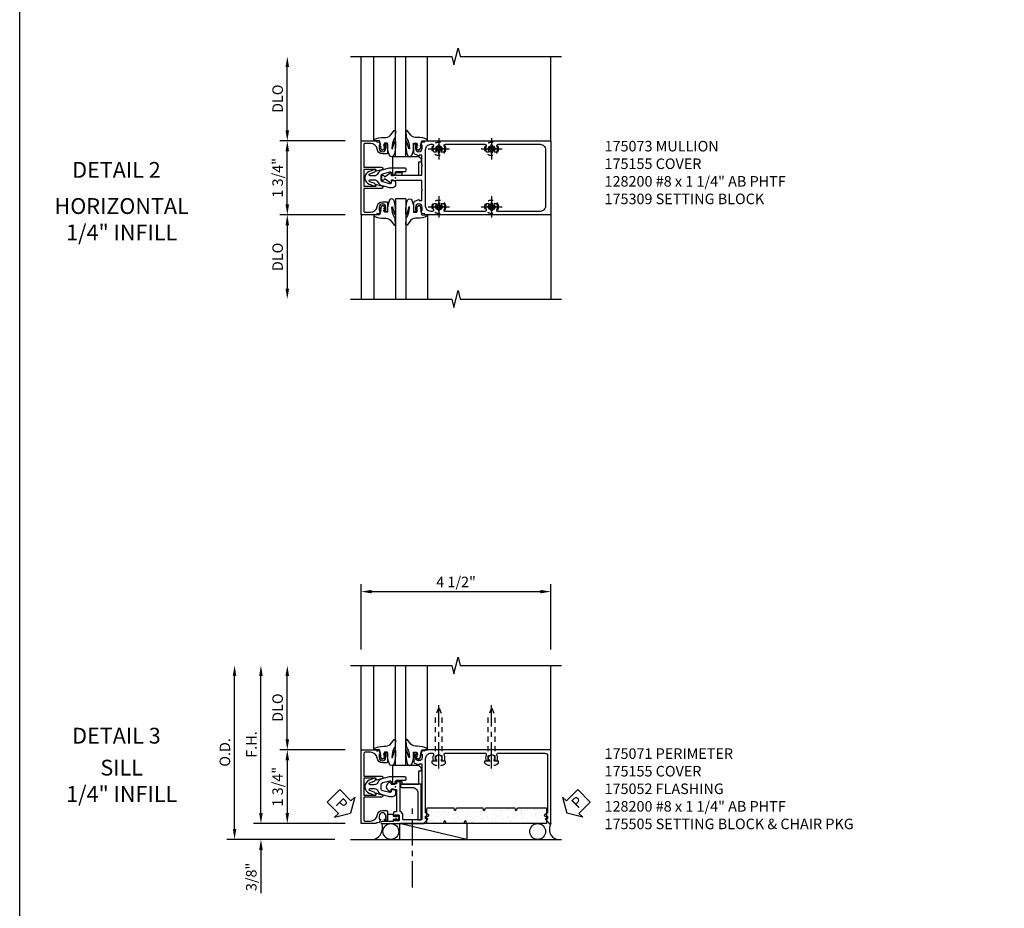
# Model space of a CAD drawing. Extents: x 0 to 110, y 0 to 67.
# Drawn here: x 0 to 23, y 14 to 35 of the extents above; entities that cross this region are included whole.
import ezdxf
from ezdxf.enums import TextEntityAlignment as Align

# ---------------------------------------------------------------- set-up
doc = ezdxf.new("R2010")
doc.units = 0
doc.header["$LTSCALE"] = 0.5
doc.header["$MEASUREMENT"] = 0
doc.linetypes.add('CENTER', pattern=[2, 1.25, -0.25, 0.25, -0.25])
doc.linetypes.add('HIDDEN', pattern=[0.375, 0.25, -0.125])
doc.layers.get('0').update_dxf_attribs({"color": 4, "linetype": 'CONTINUOUS'})
for name, color, linetype in [('CENTER', 1, 'CENTER'), ('DIME', 2, 'CONTINUOUS'), ('FORMAT', 7, 'CONTINUOUS'), ('HIDDEN', 3, 'HIDDEN'), ('TEXT', 3, 'CONTINUOUS')]:
    doc.layers.add(name, color=color, linetype=linetype)
doc.layers.add('INSERTION_PT', color=1, linetype='CONTINUOUS', plot=False)
doc.styles.get("Standard").update_dxf_attribs({"font": 'arial.ttf'})
doc.dimstyles.new('EXT_ON-OFF', dxfattribs={"dimscale": 2, "dimtxt": 0.125, "dimasz": 0.125, "dimexe": 0.09, "dimexo": 0.1875, "dimgap": 0.05, "dimtad": 3, "dimdec": 5, "dimzin": 3, "dimdsep": 46, "dimlunit": 5, "dimtxsty": 'STANDARD', "dimcen": 0, "dimse2": 1, "dimazin": 0, "dimtfac": 1, "dimtdec": 5, "dimtofl": 0, "dimtmove": 0, "dimatfit": 0, "dimfxl": 1, "dimfrac": 2, "dimtolj": 1, "dimtzin": 3, "dimarcsym": 0})
doc.dimstyles.new('EXT_ON-ON', dxfattribs={"dimscale": 2, "dimtxt": 0.125, "dimasz": 0.125, "dimexe": 0.09, "dimexo": 0.1875, "dimgap": 0.05, "dimtad": 3, "dimdec": 5, "dimzin": 3, "dimdsep": 46, "dimlunit": 5, "dimtxsty": 'STANDARD', "dimcen": 0, "dimazin": 0, "dimtfac": 1, "dimtdec": 5, "dimtofl": 0, "dimtmove": 0, "dimatfit": 0, "dimfxl": 1, "dimfrac": 2, "dimtolj": 1, "dimtzin": 3, "dimarcsym": 0})

# ---------------------------------------------------------------- blocks, each defined once
blk = doc.blocks.new('B175073', base_point=(9.302, 3.832))
for points in [[(9.929, 3.553), (9.929, 3.77), (9.328, 3.77), (9.328, 3.762), (9.199, 3.762), (9.203, 3.713, -0.6302), (9.196, 3.708), (9.056, 3.799, 0.500434), (9.033, 3.792, -0.327156), (9.004, 3.77), (8.998, 3.77, -0.414214), (8.983, 3.785), (8.983, 3.88, -0.414214), (8.998, 3.895), (9.004, 3.895, -0.327156), (9.033, 3.873, 0.501146), (9.056, 3.865), (9.196, 3.957, -0.630996), (9.203, 3.952), (9.199, 3.902), (9.328, 3.902), (9.328, 3.895), (9.929, 3.895), (9.929, 4.112), (9.944, 4.127), (9.929, 4.142), (9.929, 4.371), (9.867, 4.371), (9.867, 4.35), (9.757, 4.39, -0.322429), (9.74, 4.414), (9.74, 4.637), (9.789, 4.637, -0.414214), (9.809, 4.617), (9.809, 4.605), (9.78, 4.605), (9.78, 4.528, 1), (9.938, 4.528), (9.938, 4.605), (9.909, 4.605), (9.938, 4.687), (9.991, 4.677), (10.002, 4.707), (12.975, 4.707, -0.414214), (12.99, 4.692), (12.99, 2.972, -0.414214), (12.975, 2.957), (10.002, 2.957), (9.991, 2.987), (9.938, 2.977), (9.909, 3.06), (9.938, 3.06), (9.938, 3.137, 1), (9.78, 3.137), (9.78, 3.06), (9.809, 3.06), (9.809, 3.048, -0.414214), (9.789, 3.028), (9.74, 3.028), (9.74, 3.251, -0.322429), (9.757, 3.275), (9.867, 3.315), (9.867, 3.293), (9.929, 3.293), (9.929, 3.523), (9.944, 3.538)], [(11.527, 3.193, 0.644645), (11.516, 3.218), (11.468, 3.218, 0.282291), (11.455, 3.21, 0.236435), (11.454, 3.082, -0.555823), (11.426, 3.037), (10.488, 3.037, -0.555823), (10.46, 3.082, 0.236435), (10.459, 3.21, 0.282291), (10.446, 3.218), (10.398, 3.218, 0.644645), (10.387, 3.193, -2.206052), (10.277, 3.193, 0.644645), (10.266, 3.218), (10.218, 3.218, 0.282291), (10.205, 3.21, 0.236435), (10.204, 3.082, -0.555823), (10.176, 3.037), (10.144, 3.037, -0.414214), (10.019, 3.162), (10.019, 4.502, -0.414214), (10.144, 4.627), (10.176, 4.627, -0.555823), (10.204, 4.583, 0.236435), (10.205, 4.455, 0.282291), (10.218, 4.446), (10.266, 4.446, 0.644645), (10.277, 4.471, -2.206052), (10.387, 4.471, 0.644645), (10.398, 4.446), (10.446, 4.446, 0.282291), (10.459, 4.455, 0.236435), (10.46, 4.583, -0.555823), (10.488, 4.627), (11.426, 4.627, -0.555823), (11.454, 4.583, 0.236435), (11.455, 4.455, 0.282291), (11.468, 4.446), (11.516, 4.446, 0.644645), (11.527, 4.471, -2.206052), (11.637, 4.471, 0.644645), (11.648, 4.446), (11.696, 4.446, 0.282291), (11.709, 4.455, 0.236435), (11.71, 4.583, -0.555823), (11.738, 4.627), (12.735, 4.627, -0.414214), (12.86, 4.502), (12.86, 3.162, -0.414214), (12.735, 3.037), (11.738, 3.037, -0.555823), (11.71, 3.082, 0.236435), (11.709, 3.21, 0.282291), (11.696, 3.218), (11.648, 3.218, 0.644645), (11.637, 3.193, -2.206052)]]:
    blk.add_lwpolyline(points, format="xyb", close=True)
blk.add_point((9.302, 3.832))
blk = doc.blocks.new('B175309B', base_point=(10.396, 17.508))
blk.add_lwpolyline([(10.954, 17.571), (10.954, 17.885), (11.015, 17.885), (11.017, 17.947), (10.955, 18.009), (10.329, 18.009), (10.329, 17.571), (10.391, 17.571), (10.391, 17.633), (10.547, 17.633), (10.547, 17.571)], close=True)
blk.add_point((10.396, 17.508))
blk.add_point((10.396, 17.508))
blk.add_point((10.396, 17.508))
blk.add_point((10.396, 17.508))
blk.add_point((10.396, 17.508))
blk.add_point((10.396, 17.508))
blk.add_point((10.396, 17.508))
blk = doc.blocks.new('B175310', base_point=(14.4, 6.104))
blk.add_lwpolyline([(13.901, 6.149), (13.803, 6.149, -0.8391), (13.795, 6.198), (13.896, 6.234, 0.317837), (13.935, 6.291, 0.517638), (13.915, 6.305), (13.78, 6.256, 0.315299), (13.677, 6.11), (13.677, 6.099, 0.315299), (13.78, 5.952), (13.915, 5.903, 0.517638), (13.935, 5.917, 0.317837), (13.896, 5.974), (13.795, 6.011, -0.8391), (13.803, 6.059), (13.901, 6.059, -0.304695), (13.984, 6.003, 0.234469), (14.078, 5.921), (14.258, 5.873), (14.338, 5.873, 0.414214), (14.413, 5.948), (14.413, 5.969, 0.267949), (14.376, 6.034), (14.358, 6.044, 0.131652), (14.35, 6.046), (14.312, 6.046, 0.466308), (14.297, 6.029), (14.303, 5.998, -0.548619), (14.265, 5.964), (14.101, 6.008, -0.339454), (14.064, 6.056), (14.064, 6.152, -0.339454), (14.101, 6.2), (14.266, 6.244, -0.548619), (14.303, 6.21), (14.297, 6.179, 0.466308), (14.312, 6.161), (14.35, 6.161, 0.131652), (14.358, 6.163), (14.376, 6.174, 0.271331), (14.413, 6.239, -0.417912), (14.428, 6.255), (14.626, 6.255, 0.414214), (14.656, 6.285), (14.656, 6.305, 0.414214), (14.626, 6.335), (14.254, 6.335), (14.078, 6.287, 0.234469), (13.984, 6.205, -0.304695)], format="xyb", close=True)
at = {"color": 4}
blk.add_point((14.4, 6.104), dxfattribs=at)
blk.add_point((14.4, 6.104))
blk.add_point((14.4, 6.104))
blk = doc.blocks.new('B175155', base_point=(12.092, 3.652))
blk.add_lwpolyline([(11.905, 3.065), (11.905, 2.847), (11.856, 2.847, -0.414214), (11.836, 2.867), (11.836, 2.879), (11.865, 2.879), (11.865, 2.956, 1), (11.707, 2.956), (11.707, 2.879), (11.736, 2.879), (11.707, 2.797), (11.654, 2.807), (11.643, 2.777), (11.281, 2.777), (11.281, 4.527), (11.643, 4.527), (11.654, 4.497), (11.707, 4.507), (11.736, 4.424), (11.707, 4.424), (11.707, 4.347, 1), (11.865, 4.347), (11.865, 4.424), (11.836, 4.424), (11.836, 4.436, -0.414214), (11.856, 4.456), (11.905, 4.456), (11.905, 4.238, -0.414214), (11.885, 4.218), (11.786, 4.218, -0.37708), (11.658, 4.331, 0.37708), (11.503, 4.467), (11.371, 4.467, 0.414214), (11.341, 4.437), (11.341, 3.901), (11.766, 3.901, -0.876975), (11.774, 3.842), (11.641, 3.806, -0.577352), (11.628, 3.818), (11.634, 3.838, 0.493145), (11.624, 3.851), (11.341, 3.851), (11.341, 3.452), (11.624, 3.452, 0.493145), (11.634, 3.465), (11.628, 3.485, -0.577352), (11.641, 3.497), (11.774, 3.461, -0.876975), (11.766, 3.402), (11.341, 3.402), (11.341, 2.867, 0.414214), (11.371, 2.837), (11.503, 2.837, 0.37708), (11.658, 2.973, -0.37708), (11.786, 3.085), (11.885, 3.085, -0.414214)], format="xyb", close=True)
at = {"color": 4}
blk.add_point((12.092, 3.652), dxfattribs=at)
blk = doc.blocks.new('*D41')
at = {"layer": 'DIME', "color": 0, "lineweight": -2}
for p, q in [((-2.562, 1.125), (-2.562, 2.625)), ((-1.187, 0.875), (-2.742, 0.875))]:
    blk.add_line(p, q, dxfattribs=at)
at = {"layer": 'DIME', "color": 0}
for points in [[(-2.604, 2.625), (-2.52, 2.625), (-2.562, 2.875)], [(-2.604, 1.125), (-2.52, 1.125), (-2.562, 0.875)]]:
    blk.add_solid(points, dxfattribs=at)
at = {"layer": 'DIME', "color": 0, "insert": (-2.791, 1.875), "char_height": 0.25, "attachment_point": 5, "rotation": 90}
blk.add_mtext('\\A1;{DLO}', dxfattribs=at)
blk = doc.blocks.new('*D42')
at = {"layer": 'DIME', "color": 0, "lineweight": -2}
for p, q in [((-1.187, -0.875), (-2.742, -0.875)), ((-2.562, -1.125), (-2.562, -2.625))]:
    blk.add_line(p, q, dxfattribs=at)
at = {"layer": 'DIME', "color": 0}
for points in [[(-2.604, -1.125), (-2.52, -1.125), (-2.562, -0.875)], [(-2.604, -2.625), (-2.52, -2.625), (-2.562, -2.875)]]:
    blk.add_solid(points, dxfattribs=at)
at = {"layer": 'DIME', "color": 0, "insert": (-2.791, -1.875), "char_height": 0.25, "attachment_point": 5, "rotation": 90}
blk.add_mtext('\\A1;DLO', dxfattribs=at)
blk = doc.blocks.new('*D43')
at = {"layer": 'DIME', "color": 0, "lineweight": -2}
for p, q in [((-1.187, 0.875), (-2.742, 0.875)), ((-2.562, -0.625), (-2.562, 0.625)), ((-1.187, -0.875), (-2.742, -0.875))]:
    blk.add_line(p, q, dxfattribs=at)
at = {"layer": 'DIME', "color": 0}
for points in [[(-2.604, 0.625), (-2.52, 0.625), (-2.562, 0.875)], [(-2.604, -0.625), (-2.52, -0.625), (-2.562, -0.875)]]:
    blk.add_solid(points, dxfattribs=at)
at = {"layer": 'DIME', "color": 0, "insert": (-2.791, 0), "char_height": 0.25, "attachment_point": 5, "rotation": 90}
blk.add_mtext('\\A1;1 3/4"', dxfattribs=at)
blk = doc.blocks.new('B128200-H')
for p, q in [((-0.091, 0.015), (-0.06, 0.015)), ((-0.091, 0.015), (-0.091, -0.015)), ((-0.015, 0.091), (-0.015, 0.06)), ((-0.015, 0.091), (0.015, 0.091)), ((0.015, 0.091), (0.015, 0.06)), ((0.06, 0.015), (0.091, 0.015)), ((0.091, 0.015), (0.091, -0.015)), ((-0.091, -0.015), (-0.06, -0.015)), ((-0.015, -0.06), (-0.015, -0.091)), ((-0.015, -0.091), (0.015, -0.091)), ((0.015, -0.06), (0.015, -0.091)), ((0.06, -0.015), (0.091, -0.015))]:
    blk.add_line(p, q)
blk.add_circle((0, 0), 0.161)
for centre, start, end in [((-0.06, 0.06), 270, 0), ((0.06, 0.06), 180, 270), ((-0.06, -0.06), 0, 89.9999), ((0.06, -0.06), 90, 180)]:
    blk.add_arc(centre, 0.0455, start, end)
at = {"layer": 'CENTER'}
for p, q in [((0, 0.25), (0, -0.25)), ((-0.25, 0), (0.25, 0))]:
    blk.add_line(p, q, dxfattribs=at)
blk = doc.blocks.new('B027074-M1')
blk.add_lwpolyline([(0.062, 0.144), (0.035, 0.149), (0.069, 0.257), (0.13, 0.261), (0.205, 0.259), (0.195, 0.29, 0.12571), (-0.037, 0.341, -0.226084), (-0.19, 0.391), (-0.281, 0.502, 0.644976), (-0.307, 0.49), (-0.305, 0.361, 0.151869), (-0.289, 0.316), (-0.255, 0.257, -0.029345), (-0.238, 0.205), (-0.221, 0.083, -0.653812), (-0.241, 0.076), (-0.285, 0.241, 1.018221), (-0.307, 0.239), (-0.307, 0.105, 0.064432), (-0.268, -0.084, 0.628277), (-0.165, -0.084, 0.070356), (-0.124, 0.105), (-0.124, 0.201), (-0.051, 0.201), (-0.029, 0.147), (-0.068, 0.142), (-0.034, 0.106), (-0.065, 0.084), (-0.004, 0.03), (0.052, 0.096), (0.027, 0.106)], format="xyb", close=True)
blk = doc.blocks.new('S175GT250A')
for p, q in [((-0.512, 0.875), (-0.512, 2.875)), ((0, 0.501), (0, 2.875)), ((0.25, 0.501), (0.25, 2.875)), ((0.762, 0.875), (0.762, 2.875)), ((0.25, 0.501), (0, 0.501))]:
    blk.add_line(p, q)
at = {"xscale": -1}
blk.add_blockref('B027074-M1', (-0.307, 0.617), dxfattribs=at)
blk.add_blockref('B027074-M1', (0.557, 0.617))
blk = doc.blocks.new('PSEAL1')
at = {"layer": 'TEXT', "color": 7}
for p, q in [((-0.196, 0.21), (-0.196, 0.338)), ((-0.196, 0.338), (0, 0)), ((-0.575, 0.21), (-0.196, 0.21)), ((-0.575, 0.21), (-0.575, -0.21)), ((-0.196, -0.338), (0, 0)), ((-0.575, -0.21), (-0.196, -0.21)), ((-0.196, -0.21), (-0.196, -0.338))]:
    blk.add_line(p, q, dxfattribs=at)
at = {"layer": 'TEXT', "color": 3}
blk.add_text('P', height=0.25, dxfattribs=at).set_placement((-0.413, -0.116))
blk = doc.blocks.new('PSEAL2')
at = {"layer": 'TEXT', "color": 7}
for p, q in [((0.196, 0.338), (0, 0)), ((0.196, 0.21), (0.196, 0.338)), ((0.196, -0.338), (0, 0)), ((0.575, 0.21), (0.196, 0.21)), ((0.575, 0.21), (0.575, -0.21)), ((0.196, -0.21), (0.196, -0.338)), ((0.575, -0.21), (0.196, -0.21))]:
    blk.add_line(p, q, dxfattribs=at)
at = {"layer": 'TEXT', "color": 3}
blk.add_text('P', height=0.25, dxfattribs=at).set_placement((0.247, -0.116))
blk = doc.blocks.new('B175301')
blk.add_lwpolyline([(-0.051, 0.022), (-0.074, 0.049, -1), (-0.055, 0.065), (0, 0), (-0.055, -0.065, -1), (-0.074, -0.049), (-0.051, -0.022), (-0.138, -0.042), (-0.138, -0.084), (-0.276, -0.084), (-0.276, 0.084), (-0.138, 0.084), (-0.138, 0.042)], format="xyb", close=True)
blk = doc.blocks.new('*D69')
at = {"layer": 'DIME', "color": 0, "lineweight": -2}
for p, q in [((-2.562, 1.125), (-2.562, 2.625)), ((-1.187, 0.875), (-2.742, 0.875))]:
    blk.add_line(p, q, dxfattribs=at)
at = {"layer": 'DIME', "color": 0}
for points in [[(-2.604, 2.625), (-2.52, 2.625), (-2.562, 2.875)], [(-2.604, 1.125), (-2.52, 1.125), (-2.562, 0.875)]]:
    blk.add_solid(points, dxfattribs=at)
at = {"layer": 'DIME', "color": 0, "insert": (-2.791, 1.875), "char_height": 0.25, "attachment_point": 5, "rotation": 90}
blk.add_mtext('\\A1;DLO', dxfattribs=at)
blk = doc.blocks.new('*D70')
at = {"layer": 'DIME', "color": 0, "lineweight": -2}
for p, q in [((-3.187, -0.625), (-3.187, 2.625)), ((-1.187, -0.875), (-3.367, -0.875))]:
    blk.add_line(p, q, dxfattribs=at)
at = {"layer": 'DIME', "color": 0}
for points in [[(-3.229, 2.625), (-3.145, 2.625), (-3.187, 2.875)], [(-3.229, -0.625), (-3.145, -0.625), (-3.187, -0.875)]]:
    blk.add_solid(points, dxfattribs=at)
at = {"layer": 'DIME', "color": 0, "insert": (-3.412, 1), "char_height": 0.25, "attachment_point": 5, "rotation": 90}
blk.add_mtext('\\A1;F.H.', dxfattribs=at)
blk = doc.blocks.new('*D71')
at = {"layer": 'DIME', "color": 0, "lineweight": -2}
for p, q in [((-3.812, -1), (-3.812, 2.625)), ((-1.437, -1.25), (-3.992, -1.25))]:
    blk.add_line(p, q, dxfattribs=at)
at = {"layer": 'DIME', "color": 0}
for points in [[(-3.854, 2.625), (-3.77, 2.625), (-3.812, 2.875)], [(-3.854, -1), (-3.77, -1), (-3.812, -1.25)]]:
    blk.add_solid(points, dxfattribs=at)
at = {"layer": 'DIME', "color": 0, "insert": (-4.041, 0.813), "char_height": 0.25, "attachment_point": 5, "rotation": 90}
blk.add_mtext('\\A1;O.D.', dxfattribs=at)
blk = doc.blocks.new('*D72')
at = {"layer": 'DIME', "color": 0, "lineweight": -2}
for p, q in [((-3.187, -0.625), (-3.187, -0.375)), ((-1.187, -0.875), (-3.367, -0.875)), ((-1.437, -1.25), (-3.367, -1.25)), ((-3.187, -1.5), (-3.187, -2.528))]:
    blk.add_line(p, q, dxfattribs=at)
at = {"layer": 'DIME', "color": 0}
for points in [[(-3.229, -0.625), (-3.145, -0.625), (-3.187, -0.875)], [(-3.229, -1.5), (-3.145, -1.5), (-3.187, -1.25)]]:
    blk.add_solid(points, dxfattribs=at)
at = {"layer": 'DIME', "color": 0, "insert": (-3.416, -2.139), "char_height": 0.25, "attachment_point": 5, "rotation": 90}
blk.add_mtext('\\A1;3/8"', dxfattribs=at)
blk = doc.blocks.new('*D73')
at = {"layer": 'DIME', "color": 0, "lineweight": -2}
for p, q in [((-1.187, 0.875), (-2.742, 0.875)), ((-2.562, 0.625), (-2.562, -0.625)), ((-1.187, -0.875), (-2.742, -0.875))]:
    blk.add_line(p, q, dxfattribs=at)
at = {"layer": 'DIME', "color": 0}
for points in [[(-2.604, 0.625), (-2.52, 0.625), (-2.562, 0.875)], [(-2.604, -0.625), (-2.52, -0.625), (-2.562, -0.875)]]:
    blk.add_solid(points, dxfattribs=at)
at = {"layer": 'DIME', "color": 0, "insert": (-2.791, 0), "char_height": 0.25, "attachment_point": 5, "rotation": 90}
blk.add_mtext('\\A1;1 3/4"', dxfattribs=at)
blk = doc.blocks.new('*X6')
at = {"color": 0}
for p, q in [((0.705, 3.504), (0.705, 3.504)), ((0.53, 3.306), (0.53, 3.306)), ((0.535, 3.291), (0.535, 3.291)), ((0.537, 3.375), (0.537, 3.375)), ((0.542, 3.449), (0.542, 3.449)), ((0.631, 3.32), (0.631, 3.32)), ((0.666, 3.335), (0.666, 3.335)), ((0.682, 3.447), (0.682, 3.447)), ((0.689, 3.314), (0.689, 3.314)), ((0.735, 3.413), (0.735, 3.413)), ((0.801, 3.342), (0.801, 3.342)), ((0.866, 3.35), (0.866, 3.35)), ((0.545, 3.134), (0.545, 3.134)), ((0.713, 3.263), (0.713, 3.263)), ((0.783, 3.134), (0.783, 3.134)), ((0.798, 3.214), (0.798, 3.214)), ((0.836, 3.1), (0.836, 3.1)), ((0.547, 2.991), (0.547, 2.991)), ((0.552, 2.893), (0.552, 2.893)), ((0.57, 2.969), (0.57, 2.969)), ((0.58, 2.989), (0.58, 2.989)), ((0.636, 2.978), (0.636, 2.978)), ((0.645, 2.998), (0.645, 2.998)), ((0.678, 2.87), (0.678, 2.87)), ((0.721, 3.022), (0.721, 3.022)), ((0.747, 3.011), (0.747, 3.011)), ((0.526, 2.658), (0.526, 2.658)), ((0.547, 2.786), (0.547, 2.786)), ((0.56, 2.652), (0.56, 2.652)), ((0.695, 2.681), (0.695, 2.681)), ((0.729, 2.781), (0.729, 2.781)), ((0.737, 2.665), (0.737, 2.665)), ((0.76, 2.689), (0.76, 2.689)), ((0.803, 2.756), (0.803, 2.756)), ((0.826, 2.735), (0.826, 2.735)), ((0.862, 2.703), (0.862, 2.703)), ((0.539, 2.336), (0.539, 2.336)), ((0.559, 2.525), (0.559, 2.525)), ((0.568, 2.411), (0.568, 2.411)), ((0.596, 2.507), (0.596, 2.507)), ((0.641, 2.35), (0.641, 2.35)), ((0.648, 2.473), (0.648, 2.473)), ((0.683, 2.411), (0.683, 2.411)), ((0.706, 2.39), (0.706, 2.39)), ((0.737, 2.541), (0.737, 2.541)), ((0.811, 2.372), (0.811, 2.372)), ((0.838, 2.352), (0.838, 2.352)), ((0.576, 2.17), (0.576, 2.17)), ((0.697, 2.194), (0.697, 2.194)), ((0.745, 2.3), (0.745, 2.3)), ((0.749, 2.16), (0.749, 2.16)), ((0.815, 2.291), (0.815, 2.291)), ((0.55, 2.039), (0.55, 2.039)), ((0.564, 2.067), (0.564, 2.067)), ((0.584, 1.929), (0.584, 1.929)), ((0.587, 2.046), (0.587, 2.046)), ((0.589, 2.019), (0.589, 2.019)), ((0.654, 2.028), (0.654, 2.028)), ((0.695, 1.946), (0.695, 1.946)), ((0.753, 2.059), (0.753, 2.059)), ((0.756, 2.041), (0.756, 2.041)), ((0.798, 1.881), (0.798, 1.881)), ((0.535, 1.689), (0.535, 1.689)), ((0.592, 1.689), (0.592, 1.689)), ((0.651, 1.726), (0.651, 1.726)), ((0.705, 1.711), (0.705, 1.711)), ((0.76, 1.818), (0.76, 1.818)), ((0.77, 1.72), (0.77, 1.72)), ((0.82, 1.832), (0.82, 1.832)), ((0.843, 1.811), (0.843, 1.811)), ((0.85, 1.847), (0.85, 1.847)), ((0.871, 1.733), (0.871, 1.733)), ((0.509, 1.567), (0.509, 1.567)), ((0.562, 1.534), (0.562, 1.534)), ((0.576, 1.602), (0.576, 1.602)), ((0.6, 1.448), (0.6, 1.448)), ((0.7, 1.488), (0.7, 1.488)), ((0.723, 1.467), (0.723, 1.467)), ((0.752, 1.413), (0.752, 1.413)), ((0.768, 1.577), (0.768, 1.577)), ((0.82, 1.403), (0.82, 1.403)), ((0.548, 1.367), (0.548, 1.367)), ((0.608, 1.207), (0.608, 1.207)), ((0.61, 1.254), (0.61, 1.254)), ((0.65, 1.38), (0.65, 1.38)), ((0.663, 1.221), (0.663, 1.221)), ((0.776, 1.336), (0.776, 1.336)), ((0.832, 1.367), (0.832, 1.367)), ((0.581, 1.143), (0.581, 1.143)), ((0.599, 1.05), (0.599, 1.05)), ((0.604, 1.122), (0.604, 1.122)), ((0.615, 0.966), (0.615, 0.966)), ((0.664, 1.058), (0.664, 1.058)), ((0.711, 0.941), (0.711, 0.941)), ((0.712, 1.022), (0.712, 1.022)), ((0.765, 1.072), (0.765, 1.072)), ((0.784, 1.095), (0.784, 1.095)), ((0.853, 1.1), (0.853, 1.1)), ((0.564, 0.786), (0.564, 0.786)), ((0.764, 0.908), (0.764, 0.908)), ((0.779, 0.75), (0.779, 0.75)), ((0.792, 0.855), (0.792, 0.855)), ((0.837, 0.908), (0.837, 0.908)), ((0.86, 0.887), (0.86, 0.887))]:
    blk.add_line(p, q, dxfattribs=at)
blk = doc.blocks.new('B175314B')
blk.add_lwpolyline([(2.829, 0.06), (2.841, 0.107, -0.782293), (2.88, 0.107), (2.891, 0.06), (3.579, 0.06), (3.579, 0.435), (1.688, 0.435), (1.677, 0.388, -0.782293), (1.638, 0.388), (1.626, 0.435), (1.203, 0.435), (1.191, 0.388, -0.782293), (1.152, 0.388), (1.141, 0.435), (0.745, 0.435), (0.745, 0.107), (0.756, 0.06), (1.383, 0.06), (1.395, 0.107, -0.782293), (1.434, 0.107), (1.445, 0.06), (2.073, 0.06), (2.084, 0.107, -0.782293), (2.123, 0.107), (2.135, 0.06)], format="xyb", close=True)
at = {"extrusion": (0, 0, -1), "zscale": -1, "rotation": 90}
blk.add_blockref('*X6', (0, -0.438), dxfattribs=at)
blk = doc.blocks.new('128200')
for p, q in [((-0.057, 0.161), (0, 0.161)), ((0, 0.082), (1.06, 0.082)), ((1.247, 0.005), (1.06, 0.082)), ((-0.057, -0.161), (0, -0.161)), ((0, -0.082), (1.06, -0.082)), ((1.247, -0.005), (1.06, -0.082))]:
    blk.add_line(p, q)
for centre, radius, start, end in [((0.139, 0), 0.254, 140.6923, 219.3077), ((1.245, 0), 0.005, 292.5, 67.5)]:
    blk.add_arc(centre, radius, start, end)
at = {"layer": 'CENTER'}
blk.add_line((-0.185, 0), (1.32, 0), dxfattribs=at)
blk = doc.blocks.new('*D74')
at = {"layer": 'DIME', "color": 0, "lineweight": -2}
for p, q in [((-0.812, 3.25), (-0.812, 4.805)), ((3.688, 3.25), (3.688, 4.805)), ((-0.562, 4.625), (3.438, 4.625))]:
    blk.add_line(p, q, dxfattribs=at)
at = {"layer": 'DIME', "color": 0}
for points in [[(-0.562, 4.667), (-0.562, 4.583), (-0.812, 4.625)], [(3.438, 4.667), (3.438, 4.583), (3.688, 4.625)]]:
    blk.add_solid(points, dxfattribs=at)
at = {"layer": 'DIME', "color": 0, "insert": (1.438, 4.854), "char_height": 0.25, "attachment_point": 5}
blk.add_mtext('\\A1;4 1/2"', dxfattribs=at)
blk = doc.blocks.new('B175306')
blk.add_lwpolyline([(0.406, -0.018, -0.414214), (0.531, -0.143), (0.531, -0.785), (0.611, -0.785), (0.611, 0.062), (0.124, 0.062), (0.124, 0.013, 0.414214), (0.155, -0.018)], format="xyb", close=True)
blk = doc.blocks.new('B175505')
for name in ['B175309B', 'B175306']:
    blk.add_blockref(name, (0, 0))
blk = doc.blocks.new('B175071')
blk.add_lwpolyline([(-0.169, -0.084, -0.541752), (-0.169, 0.084), (-0.107, 0.124, -0.6302), (-0.099, 0.119), (-0.103, 0.07), (0.026, 0.07), (0.026, 0.584, 0.414214), (0.011, 0.599), (-0.032, 0.599, -0.414214), (-0.047, 0.614), (-0.047, 0.666, -0.414214), (-0.022, 0.691), (-0.007, 0.691), (-0.007, 0.669), (0.073, 0.669, 0.414214), (0.088, 0.684), (0.088, 0.792, 0.414214), (0.073, 0.807), (-0.007, 0.807), (-0.007, 0.785), (-0.022, 0.785, -0.414214), (-0.047, 0.81), (-0.047, 0.825), (-0.319, 0.825, -1), (-0.319, 0.875), (0.685, 0.875), (0.685, 0.858), (0.768, 0.772, -0.660347), (0.763, 0.76), (0.717, 0.76), (0.717, 0.695), (0.78, 0.695, -0.749043), (0.788, 0.667), (0.717, 0.622), (0.717, -0.67, 0.414214), (0.842, -0.795), (0.874, -0.795, 0.555823), (0.902, -0.75, -0.236435), (0.903, -0.622, -0.282291), (0.916, -0.614), (0.964, -0.614, -0.644645), (0.975, -0.639, 2.206052), (1.085, -0.639, -0.644645), (1.096, -0.614), (1.144, -0.614, -0.282291), (1.157, -0.622, -0.236435), (1.158, -0.75, 0.555823), (1.186, -0.795), (2.124, -0.795, 0.555823), (2.152, -0.75, -0.236435), (2.153, -0.622, -0.282291), (2.166, -0.614), (2.214, -0.614, -0.644645), (2.225, -0.639, 2.206052), (2.335, -0.639, -0.644645), (2.346, -0.614), (2.394, -0.614, -0.282291), (2.407, -0.622, -0.236435), (2.408, -0.75, 0.555823), (2.436, -0.795), (3.546, -0.795, 0.414214), (3.608, -0.733), (3.608, 0.622), (3.537, 0.667, -0.749043), (3.545, 0.695), (3.608, 0.695), (3.608, 0.76), (3.561, 0.76, -0.660347), (3.556, 0.772), (3.639, 0.858), (3.639, 0.875), (3.688, 0.875), (3.688, -0.875), (0.7, -0.875), (0.689, -0.845), (0.636, -0.855), (0.607, -0.772), (0.636, -0.772), (0.636, -0.695, 1), (0.478, -0.695), (0.478, -0.772), (0.507, -0.772), (0.507, -0.785, -0.414214), (0.487, -0.804), (0.438, -0.804), (0.438, -0.582, -0.322429), (0.455, -0.558), (0.565, -0.517), (0.565, -0.539), (0.627, -0.539), (0.627, -0.249), (0.642, -0.234), (0.627, -0.219), (0.627, 0.77, 0.414214), (0.612, 0.785), (0.193, 0.785, 0.414214), (0.178, 0.77), (0.178, 0.684, -0.295383), (0.116, 0.588), (0.116, -0.124), (0.026, -0.124), (0.026, -0.07), (-0.103, -0.07), (-0.099, -0.12, -0.630996), (-0.107, -0.124)], format="xyb", close=True)
blk.add_point((0, 0))
blk.add_point((0, 0))
blk.add_point((0, 0))
blk.add_point((0, 0))
blk = doc.blocks.new('S175HI03')
for p, q in [((-0.812, 0.875), (-0.812, 2.875)), ((3.687545, 0.875), (3.687545, 2.875)), ((-0.812, -0.875), (-0.812, -2.875)), ((3.687545, -0.875), (3.687545, -2.875))]:
    blk.add_line(p, q)
for points in [[(-1.063, 2.87499), (1.337035, 2.87499), (1.387055, 2.67501), (1.487035, 3.07499), (1.537035, 2.87499), (3.937089, 2.87499)], [(-1.063, -2.87501), (1.337035, -2.87501), (1.387055, -3.07499), (1.487035, -2.67501), (1.537035, -2.87501), (3.937089, -2.87501)]]:
    blk.add_lwpolyline(points)
at = {"linetype": 'Continuous'}
blk.add_blockref('S175GT250A', (0, 0), dxfattribs=at)
for name in ['B175155', 'B175073', 'B175309B', 'B175310']:
    blk.add_blockref(name, (0, 0))
at = {"linetype": 'Continuous', "xscale": -1, "rotation": 180}
blk.add_blockref('S175GT250A', (0, 0), dxfattribs=at)
at = {"layer": 'HIDDEN', "linetype": 'Continuous'}
for p in [(1.03, 0.687), (2.28, 0.687), (1.03, -0.687), (2.28, -0.687)]:
    blk.add_blockref('B128200-H', p, dxfattribs=at)
at = {"layer": 'DIME'}
for base, p1, p2, text, picture, middle in [((-2.562, 2.87499), (-0.81172, 0.875), (-1.063, 2.87499), '{DLO}', '*D41', (-2.791349, 1.874995)), ((-2.562, -2.87501), (-0.81172, -0.875), (-1.063, -2.87501), 'DLO', '*D42', (-2.791349, -1.875005))]:
    dim = blk.add_linear_dim(base=base, p1=p1, p2=p2, angle=90, text=text, dimstyle='EXT_ON-OFF', override={"dimpost": '"'}, dxfattribs=at)
    dim.commit()
    dim.dimension.update_dxf_attribs({"geometry": picture, "text_midpoint": middle})
dim = blk.add_linear_dim(base=(-2.562, 0.875), p1=(-0.81172, -0.875), p2=(-0.81172, 0.875), angle=90, dimstyle='EXT_ON-ON', override={"dimpost": '"'}, dxfattribs=at)
dim.commit()
dim.dimension.update_dxf_attribs({"geometry": '*D43', "text_midpoint": (-2.791349, 0)})
blk = doc.blocks.new('S175HS03')
for p, q in [((-0.812, 0.875), (-0.812, 2.875)), ((3.687545, 0.875), (3.687545, 2.875)), ((1.693, -0.875), (0.093891, -0.875)), ((1.693, -1.25), (0.093891, -0.875)), ((0.093891, -0.875), (0.093891, -1.25)), ((1.693, -0.875), (1.693, -1.25)), ((-1.062, -1.25), (3.939045, -1.25))]:
    blk.add_line(p, q)
blk.add_lwpolyline([(-1.063, 2.87499), (1.337035, 2.87499), (1.387055, 2.67501), (1.487035, 3.07499), (1.537035, 2.87499), (3.937089, 2.87499)])
for centre in [(-0.106127, -1.0625), (3.373421, -1.0625)]:
    blk.add_circle(centre, 0.1875)
for centre, radius, start, end in [((-0.604869, -0.967775), 0.300071, 290.2742663, 18.0097279), ((3.907435, -1.007827), 0.25736, 148.9281818, 248.6699046)]:
    blk.add_arc(centre, radius, start, end)
at = {"layer": 'CENTER'}
blk.add_line((0.407278, -2.393333), (0.407278, -0.518333), dxfattribs=at)
at = {"layer": 'HIDDEN'}
for p, q in [((0.869, 0.614), (1.191, 0.614)), ((2.119, 0.614), (2.441, 0.614))]:
    blk.add_line(p, q, dxfattribs=at)
at = {"layer": 'INSERTION_PT'}
blk.add_point((0, 0), dxfattribs=at)
for name, p in [('S175GT250A', (0, 0)), ('B175155', (0, 0)), ('B175505', (0, 0)), ('B175310', (0, 0)), ('B175301', (0.088, -0.738))]:
    blk.add_blockref(name, p)
at = {"xscale": -1, "rotation": 180}
for name, p in [('B175071', (0, 0)), ('B175314B', (0, -0.439942))]:
    blk.add_blockref(name, p, dxfattribs=at)
for name, p, rotation in [('PSEAL1', (-1.062, -0.625), 315), ('PSEAL2', (4.063, -0.625), 45)]:
    blk.add_blockref(name, p, dxfattribs=dict(rotation=rotation))
at = {"layer": 'HIDDEN', "rotation": 90}
for p in [(1.03, 0.614), (2.28, 0.614)]:
    blk.add_blockref('128200', p, dxfattribs=at)
at = {"layer": 'DIME'}
dim = blk.add_linear_dim(base=(3.6875446, 4.625), p1=(-0.812, 2.875), p2=(3.6875446, 2.875), dimstyle='EXT_ON-ON', override={"dimpost": '"'}, dxfattribs=at)
dim.commit()
dim.dimension.update_dxf_attribs({"geometry": '*D74', "text_midpoint": (1.4377723, 4.8542633)})
for base, p1, p2, text, picture, middle in [((-3.812, 2.875), (-1.062, -1.25), (-1.0635, 2.875), 'O.D.', '*D71', (-4.041349, 0.8125)), ((-3.187, 2.875), (-0.81172, -0.875), (-1.0635, 2.875), 'F.H.', '*D70', (-3.412, 1)), ((-2.562, 2.87499), (-0.81172, 0.875), (-1.0635, 2.87499), 'DLO', '*D69', (-2.791349, 1.874995))]:
    dim = blk.add_linear_dim(base=base, p1=p1, p2=p2, angle=90, text=text, dimstyle='EXT_ON-OFF', override={"dimpost": '"'}, dxfattribs=at)
    dim.commit()
    dim.dimension.update_dxf_attribs({"geometry": picture, "text_midpoint": middle})
for base, p1, p2, picture, middle in [((-2.562, -0.875), (-0.81172, 0.875), (-0.81172, -0.875), '*D73', (-2.791349, 0)), ((-3.187, -1.25), (-0.81172, -0.875), (-1.062, -1.25), '*D72', (-3.416349, -2.139222))]:
    dim = blk.add_linear_dim(base=base, p1=p1, p2=p2, angle=90, dimstyle='EXT_ON-ON', override={"dimpost": '"'}, dxfattribs=at)
    dim.commit()
    dim.dimension.update_dxf_attribs({"geometry": picture, "text_midpoint": middle})

msp = doc.modelspace()

# ---------------------------------------------------------------- linework, layer by layer
at = {"layer": 'FORMAT'}
msp.add_lwpolyline([(109.951, 0), (0, 0), (0, 67.348)], dxfattribs=at)

# ---------------------------------------------------------------- block references
for name, p in [('S175HI03', (8.905, 31.751)), ('S175HS03', (8.905, 17.315))]:
    msp.add_blockref(name, p)

# ---------------------------------------------------------------- texts
at = {"color": 2, "linetype": 'Continuous'}
for s, p in [('DETAIL 2', (2.294, 31.751)), ('DETAIL 3', (2.294, 18.337))]:
    msp.add_text(s, height=0.375, dxfattribs=at).set_placement(p, align=Align.CENTER)
at = {"color": 7, "char_height": 0.375, "width": 7.34375, "attachment_point": 2}
for s, insert in [('\\A1;HORIZONTAL\\P{\\H1x;1/4}" INFILL', (2.417, 31.269)), ('\\A1;SILL\\P{\\H1x;1/4}" INFILL', (2.417, 17.955))]:
    msp.add_mtext(s, dxfattribs=dict(at, insert=insert))
at = {"layer": 'TEXT', "char_height": 0.25, "attachment_point": 1}
for s, insert, width in [('175073 MULLION \\P175155 COVER \\P128200 #8 x 1 1/4" AB PHTF\\P175309 SETTING BLOCK', (13.863, 32.626), 4.68165), ('175071 PERIMETER \\P175155 COVER \\P175052 FLASHING \\P128200 #8 x 1 1/4" AB PHTF\\P175505 SETTING BLOCK & CHAIR PKG', (13.863, 18.224), 6.83258)]:
    msp.add_mtext(s, dxfattribs=dict(at, insert=insert, width=width))

doc.saveas('drawing.dxf')
